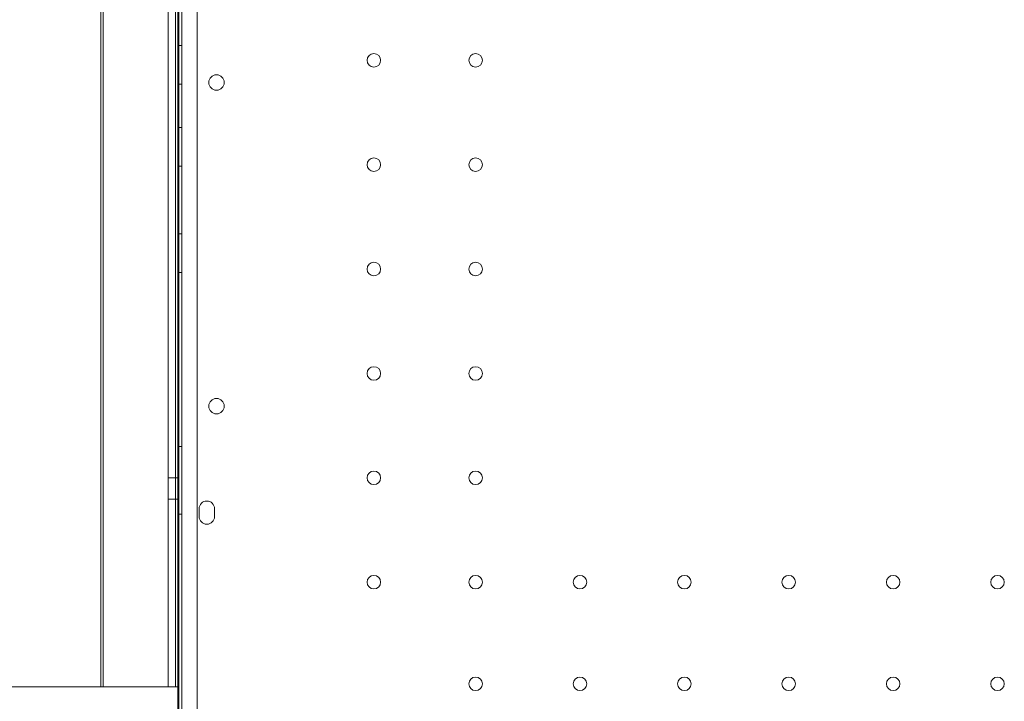
# Model space of a CAD drawing. Units: millimetres. Extents: x -33 to 16467, y 9 to 14009.
# Drawn here: x 10359 to 10868, y 7574 to 7927 of the extents above; entities that cross this region are included whole.
import ezdxf

# ---------------------------------------------------------------- set-up
doc = ezdxf.new("R2010")
doc.units = ezdxf.units.MM
doc.header["$MEASUREMENT"] = 0

msp = doc.modelspace()

# ---------------------------------------------------------------- linework, layer by layer
at = {"color": 0, "linetype": 'Continuous', "lineweight": 0}
for p, q in [((10440.85, 7541.9), (10440.85, 8581.9)), ((10441.37, 8581.9), (10441.37, 7541.9)), ((10442.82, 8574.79), (10442.82, 7549.17)), ((10450.82, 7551), (10450.82, 8572.96)), ((10440.82, 7555.14), (10440.82, 8567.36)), ((10400.92, 7581.9), (10400.92, 8541.9)), ((10402.21, 8541.9), (10402.21, 7581.9)), ((10435.8, 8541.9), (10435.8, 7581.9)), ((10435.85, 7581.9), (10435.85, 8541.9)), ((10439.56, 8541.9), (10439.56, 7581.9)), ((10440.8, 7581.9), (10440.8, 8541.9)), ((10440.85, 8541.9), (10440.85, 7581.9)), ((10440.85, 7581.9), (10440.85, 8541.9)), ((10440.82, 7913.7), (10442.82, 7913.7)), ((10440.82, 7893.7), (10442.82, 7893.7)), ((10440.82, 7871.2), (10442.82, 7871.2)), ((10440.82, 7851.2), (10442.82, 7851.2)), ((10440.82, 7816.2), (10442.82, 7816.2)), ((10440.82, 7796.2), (10442.82, 7796.2)), ((10440.82, 7706.2), (10442.82, 7706.2)), ((10435.82, 7689.9), (10440.82, 7689.9)), ((10435.82, 7678.9), (10440.82, 7678.9)), ((10440.82, 7671.2), (10442.82, 7671.2)), ((10451.82, 7669.99), (10451.82, 7673.99)), ((10459.82, 7673.99), (10459.82, 7669.99)), ((8524.45, 7581.9), (10440.85, 7581.9)), ((10402.21, 7581.9), (10440.85, 7581.9)), ((10440.78, 7581.9), (10440.78, 7541.9)), ((10440.85, 7581.9), (10440.85, 7541.9))]:
    msp.add_line(p, q, dxfattribs=at)
for centre, radius in [((10542.23, 7905.98), 3.5), ((10594.83, 7905.98), 3.5), ((10460.8, 7894.49), 4), ((10542.23, 7851.98), 3.5), ((10594.83, 7851.98), 3.5), ((10542.23, 7797.98), 3.5), ((10594.83, 7797.98), 3.5), ((10542.23, 7743.98), 3.5), ((10594.83, 7743.98), 3.5), ((10460.8, 7727.06), 4), ((10542.23, 7689.98), 3.5), ((10594.83, 7689.98), 3.5), ((10542.23, 7635.98), 3.5), ((10594.83, 7635.98), 3.5), ((10648.83, 7635.98), 3.5), ((10702.83, 7635.98), 3.5), ((10756.83, 7635.98), 3.5), ((10810.83, 7635.98), 3.5), ((10864.83, 7635.98), 3.5), ((10594.83, 7583.38), 3.5), ((10648.83, 7583.38), 3.5), ((10702.83, 7583.38), 3.5), ((10756.83, 7583.38), 3.5), ((10810.83, 7583.38), 3.5), ((10864.83, 7583.38), 3.5)]:
    msp.add_circle(centre, radius, dxfattribs=at)
for centre, start, end in [((10455.82, 7673.99), 0, 180), ((10455.82, 7669.99), 180, 0)]:
    msp.add_arc(centre, 4, start, end, dxfattribs=at)
for centre in [(10435.82, 7684.4), (10440.82, 7684.4)]:
    msp.add_ellipse(centre, major_axis=(0, 5.5), ratio=0.001197, dxfattribs=at)

doc.saveas('drawing.dxf')
